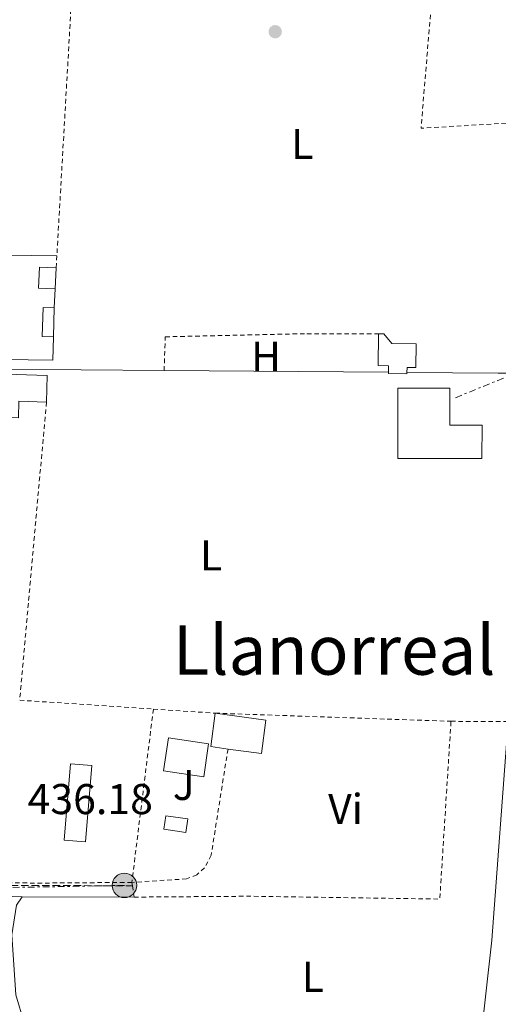
# Model space of a CAD drawing. Units: metres. Extents: x 638472 to 641938, y 4713621 to 4716002.
# Drawn here: x 641651 to 641762, y 4714168 to 4714397 of the extents above; entities that cross this region are included whole.
import ezdxf
from ezdxf.enums import TextEntityAlignment as Align

# ---------------------------------------------------------------- set-up
doc = ezdxf.new("R2010")
doc.units = ezdxf.units.M
doc.header["$MEASUREMENT"] = 0
for name, pattern in [('DGN Style 2', [1.7399219301090239, 1.043953158065414, -0.6959687720436097]), ('DGN Style 3', [2.435890702152634, 1.739921930109024, -0.6959687720436097]), ('DGN Style 7', [3.4798438602180486, 1.565929737098122, -0.6959687720436097, 0.5219765790327072, -0.6959687720436097])]:
    doc.linetypes.add(name, pattern=pattern)
for name, color, linetype, lineweight in [('Acequia de obra', 4, 'Continuous', 0), ('Camino', 7, 'DGN Style 3', 0), ('Canal de obra', 4, 'Continuous', 13), ('construcción   en construcción', 1, 'Continuous', 0), ('Cota de punto acotado terreno', 7, 'Continuous', 0), ('Edificio', 1, 'Continuous', 13), ('Etiqueta de uso rústico', 92, 'Continuous', 0), ('Invernadero', 7, 'Continuous', 0), ('Línea  de muro-pared o tapia', 1, 'Continuous', 13), ('Línea de cambio de uso (parcela vista)', 92, 'Continuous', 0), ('Línea eléctrica', 6, 'DGN Style 7', 0), ('Margen derecho', 7, 'Continuous', 0), ('Piscina', 1, 'Continuous', 0), ('Poste tendido eléctrico', 7, 'Continuous', 0), ('Punto acotado terreno (símbolo)', 7, 'Continuous', 0), ('Tela metálica o alambrada', 7, 'DGN Style 2', 0), ('Texto de Área (paraje) menor', 7, 'Continuous', 0), ('Zona ajardinada', 92, 'Continuous', 0)]:
    doc.layers.add(name, color=color, linetype=linetype, lineweight=lineweight)
doc.styles.add('Style-Arial', font='arial.ttf')

# ---------------------------------------------------------------- blocks, each defined once
blk = doc.blocks.new('5PATER')
at = {"layer": 'Canal de obra', "linetype": 'Continuous', "lineweight": 0}
h = blk.add_hatch(color=51, dxfattribs=at)
edge = h.paths.add_edge_path()
edge.add_ellipse((0, 0), major_axis=(-0.1095731443231308, -0.1110710700762829), ratio=0.9994222409660317, start_angle=0, end_angle=360)
blk = doc.blocks.new('5PELE')
at = {"layer": 'construcción   en construcción', "linetype": 'Continuous', "lineweight": 0}
h = blk.add_hatch(color=9, dxfattribs=at)
edge = h.paths.add_edge_path()
edge.add_arc((-2.000000476837158e-05, 0), 0.2850000000000001, 0, 360)
at = {"layer": 'construcción   en construcción', "color": 252, "linetype": 'Continuous', "lineweight": 0}
blk.add_circle((-2.000000476837158e-05, 0), 0.2850000000000001, dxfattribs=at)

msp = doc.modelspace()

# ---------------------------------------------------------------- linework, layer by layer
at = {"layer": 'Acequia de obra', "color": 4, "linetype": 'Continuous', "lineweight": 0, "extrusion": (0.006764100139254493, 0.9407326698891597, 0.3390815399760347), "elevation": 4439398.651147145, "flags": 128}
msp.add_lwpolyline([(-607677.1053254149, -1599650.633940961), (-607713.4480529997, -1599649.900489061), (-607771.40986223, -1599649.772932209)], dxfattribs=at)
at = {"layer": 'Acequia de obra', "color": 4, "linetype": 'Continuous', "lineweight": 0, "extrusion": (-0.002109569504074406, 1.658848280509948e-05, 0.9999977747181888), "elevation": -839.0450765358844, "flags": 128}
msp.add_lwpolyline([(641683.7028395063, 4714315.13456712), (641735.8429555396, 4714314.724567122)], dxfattribs=at)
at = {"layer": 'Acequia de obra', "color": 4, "linetype": 'Continuous', "lineweight": 0, "extrusion": (-0.001884002089436889, 1.508621550696672e-05, 0.9999982251526917), "elevation": -701.3803520291839, "flags": 128}
msp.add_lwpolyline([(641740.3435236173, 4714314.68111765), (641761.5735612991, 4714314.51111765)], dxfattribs=at)
at = {"layer": 'Acequia de obra', "color": 4, "linetype": 'Continuous', "lineweight": 0, "extrusion": (-0.002481244438044347, 1.847080179727211e-05, 0.9999969215376957), "elevation": -1068.712295366893, "flags": 128}
msp.add_lwpolyline([(641760.9977313846, 4714314.520544167), (641765.0277437918, 4714314.490544167)], dxfattribs=at)
at = {"layer": 'Camino', "color": 7, "linetype": 'DGN Style 3', "lineweight": 0}
msp.add_polyline3d([(641519.2199999974, 4714172.619999999, 435.2500000000001), (641535.0599999981, 4714176.75, 435.5599999999976), (641582.739999999, 4714189.680000001, 435.8000000000029), (641599.3399999996, 4714194.320000002, 436.2100000000065), (641607.1400000004, 4714196.130000002, 436.2100000000065), (641620.9800000006, 4714196.390000001, 436.2700000000041), (641646.1099999985, 4714195.430000001, 436.2400000000052), (641676.8299999988, 4714195.32, 436.1600000000037)], dxfattribs=at)
at = {"layer": 'Edificio', "color": 1, "linetype": 'Continuous', "lineweight": 13, "extrusion": (-0.1590113062733509, 0.007836286148895087, 0.9872456619791424), "elevation": -64655.43590795608, "flags": 128}
msp.add_lwpolyline([(-4740208.117072893, 403689.5142192108), (-4740203.24116272, 403689.5142192108), (-4740203.241921552, 403685.6198515571), (-4740208.117831724, 403685.6198515571), (-4740208.117072893, 403689.5142192108)], close=True, dxfattribs=at)
at = {"layer": 'Edificio', "color": 51, "linetype": 'Continuous', "lineweight": 13, "extrusion": (-0.1590113062733509, 0.007836286148895087, 0.9872456619791424), "elevation": -64655.43590795607, "flags": 128}
msp.add_lwpolyline([(-4740203.24116272, 403689.5142192108), (-4740203.241921552, 403685.6198515571), (-4740208.117831724, 403685.6198515571), (-4740208.117072893, 403689.5142192108)], dxfattribs=at)
at = {"layer": 'Edificio', "color": 51, "linetype": 'Continuous', "lineweight": 13, "flags": 128}
for points, elevation in [([(641659.1200000001, 4714338.970000001), (641658.8799999999, 4714334.100000001)], 438.3000000000029), ([(641740.6600000003, 4714314.67), (641740.6600000003, 4714314.390000001), (641736.3499999996, 4714314.460000001), (641736.3499999996, 4714314.710000001)], 439.3000000000029), ([(641693.4100000003, 4714220.689999999), (641684.0700000003, 4714222.050000001), (641685.1900000004, 4714229.720000001), (641694.5199999996, 4714228.359999999), (641693.4100000003, 4714220.689999999)], 439.0899999999965)]:
    msp.add_lwpolyline(points, dxfattribs=dict(at, elevation=elevation))
at = {"layer": 'Edificio', "color": 1, "linetype": 'Continuous', "lineweight": 13, "extrusion": (-0.02277465284599905, 0.00959471881387848, 0.999694581639126), "elevation": 31056.84035836343, "flags": 128}
msp.add_lwpolyline([(-4593644.140354552, -1238587.68918856), (-4593637.838311664, -1238585.261338597), (-4593636.902606283, -1238587.68918856), (-4593643.204649172, -1238590.117038522), (-4593644.140354552, -1238587.68918856)], close=True, dxfattribs=at)
at = {"layer": 'Edificio', "color": 51, "linetype": 'Continuous', "lineweight": 13, "extrusion": (-0.02277465284599905, 0.00959471881387848, 0.999694581639126), "elevation": 31056.84035836342, "flags": 128}
msp.add_lwpolyline([(-4593637.838311664, -1238585.261338597), (-4593636.902606283, -1238587.68918856), (-4593643.204649172, -1238590.117038522), (-4593644.140354552, -1238587.68918856)], dxfattribs=at)
at = {"layer": 'Edificio', "color": 51, "linetype": 'Continuous', "lineweight": 13, "extrusion": (0.000276264898775751, 0.008879943174934853, 0.9999605343646897), "elevation": 42478.09024496394, "flags": 128}
msp.add_lwpolyline([(641658.5345415188, 4714138.353533482), (641658.3245249501, 4714131.603267336)], dxfattribs=at)
at = {"layer": 'Edificio', "color": 51, "linetype": 'Continuous', "lineweight": 13, "extrusion": (0.07046167469398015, 0.01232526311939778, 0.997438339090872), "elevation": 103755.7341637714, "flags": 128}
msp.add_lwpolyline([(4533247.236329065, -1440613.641082576), (4533243.799825704, -1440630.137304708), (4533237.786119117, -1440628.879118274)], dxfattribs=at)
at = {"layer": 'Edificio', "color": 1, "linetype": 'Continuous', "lineweight": 13, "extrusion": (0.01346764218904709, 0.09907134284996673, 0.9949891917200772), "elevation": 476124.3431770636, "flags": 128}
msp.add_lwpolyline([(-852.6032786226151, -4733824.568642505), (-852.6022515350505, -4733816.667262946), (-844.7814467302542, -4733816.663786674), (-840.7239982968913, -4733816.667262946), (-840.7263723827218, -4733824.558783294), (-852.6032786226151, -4733824.568642505)], close=True, dxfattribs=at)
at = {"layer": 'Edificio', "color": 51, "linetype": 'Continuous', "lineweight": 13, "extrusion": (0.01356987894951222, 0.09918347899551577, 0.9949766308208658), "elevation": 476718.5780225052, "flags": 128}
msp.add_lwpolyline([(3256.029735745979, -4733763.708217205), (3256.025348754833, -4733755.816697656), (3251.967898817268, -4733755.816697657)], dxfattribs=at)
at = {"layer": 'Edificio', "color": 51, "linetype": 'Continuous', "lineweight": 13, "extrusion": (0.01338498869850535, 0.09908258920541028, 0.9949891871743596), "elevation": 476124.3220285539, "flags": 128}
msp.add_lwpolyline([(-4814.113335488481, -4733814.293370107), (-4821.934140486177, -4733814.290354203), (-4821.94172663393, -4733822.191730187), (-4810.064816260594, -4733822.191730187)], dxfattribs=at)
at = {"layer": 'Edificio', "color": 1, "linetype": 'Continuous', "lineweight": 13, "elevation": 439.0899999999965, "flags": 128}
msp.add_lwpolyline([(641694.5199999996, 4714228.359999999), (641693.4100000003, 4714220.689999999), (641684.0700000003, 4714222.050000001), (641685.1900000004, 4714229.720000001), (641694.5199999996, 4714228.359999999)], close=True, dxfattribs=at)
at = {"layer": 'Edificio', "color": 1, "linetype": 'Continuous', "lineweight": 13}
for points in [[(641742.7999999998, 4714321.310000001, 438.679999999993), (641742.7100000001, 4714315.83, 439.2700000000041), (641740.6799999997, 4714315.859999999, 439.3000000000029), (641740.6600000003, 4714314.67, 439.3000000000029), (641740.6600000003, 4714314.390000001, 439.3000000000029), (641736.3499999996, 4714314.460000001, 439.3000000000029), (641736.3499999996, 4714314.710000001, 439.3000000000029), (641736.3700000001, 4714316.220000001, 439.070000000007), (641733.9299999997, 4714316.26, 439.070000000007), (641734.0499999998, 4714323.680000001, 438.5099999999948), (641735.2800000003, 4714323.66, 438.5099999999948), (641737.1500000004, 4714321.4, 438.6199999999953)], [(641657.0499999998, 4714313.930000001, 439.4700000000012), (641656.8499999996, 4714307.789999999, 439.5599999999977), (641650.4600000001, 4714308, 440.320000000007), (641650.3300000001, 4714304.16, 439.2100000000065), (641642.3399999999, 4714304.42, 439.2100000000065), (641642.4500000002, 4714307.600000001, 440.4400000000023), (641639.9000000004, 4714307.689999999, 440.4400000000023), (641640.25, 4714314.480000001, 440.6499999999942)], [(641758.1500000004, 4714302.380000001, 441.3800000000047), (641758.0499999998, 4714294.630000001, 440.3600000000006), (641738.5, 4714294.680000001, 439.6499999999942), (641738.54, 4714311.050000001, 439.3000000000029), (641750.6200000001, 4714311.02, 439.3000000000029), (641750.5999999996, 4714302.4, 441.3800000000047)]]:
    msp.add_polyline3d(points, close=True, dxfattribs=at)
at = {"layer": 'Edificio', "color": 51, "linetype": 'Continuous', "lineweight": 13}
for points in [[(641736.3499999996, 4714314.710000001, 439.3000000000029), (641736.3700000001, 4714316.220000001, 439.070000000007), (641733.9299999997, 4714316.26, 439.070000000007), (641734.0499999998, 4714323.680000001, 438.5099999999948)], [(641734.0499999998, 4714323.680000001, 438.5099999999948), (641735.2800000003, 4714323.66, 438.5099999999948), (641737.1500000004, 4714321.4, 438.6199999999953), (641742.7999999998, 4714321.310000001, 438.679999999993), (641742.7100000001, 4714315.83, 439.2700000000041), (641740.6799999997, 4714315.859999999, 439.3000000000029), (641740.6600000003, 4714314.67, 439.3000000000029)], [(641656.8499999996, 4714307.789999999, 439.5599999999977), (641650.4600000001, 4714308, 440.320000000007), (641650.3300000001, 4714304.16, 439.2100000000065), (641642.3399999999, 4714304.42, 439.2100000000065), (641642.4500000002, 4714307.600000001, 440.4400000000023), (641639.9000000004, 4714307.689999999, 440.4400000000023), (641640.25, 4714314.480000001, 440.6499999999942)], [(641758.0499999998, 4714294.630000001, 440.3600000000006), (641738.5, 4714294.680000001, 439.6499999999942), (641738.54, 4714311.050000001, 439.3000000000029), (641750.6200000001, 4714311.02, 439.3000000000029), (641750.5999999996, 4714302.4, 441.3800000000047), (641758.1500000004, 4714302.380000001, 441.3800000000047), (641758.0499999998, 4714294.630000001, 440.3600000000006)]]:
    msp.add_polyline3d(points, dxfattribs=at)
at = {"layer": 'Invernadero', "color": 7, "linetype": 'Continuous', "lineweight": 0, "extrusion": (-0.0001424644359945654, -0.001679045138248588, 0.9999985802546464), "elevation": -7570.679103397335, "flags": 128}
msp.add_lwpolyline([(641667.4856214053, 4714217.223635841), (641665.9856171466, 4714199.483610836), (641661.0356171976, 4714199.903611428), (641662.5356214563, 4714217.643636434), (641667.4856214053, 4714217.223635841)], close=True, dxfattribs=at)
at = {"layer": 'Invernadero', "color": 7, "linetype": 'Continuous', "lineweight": 0, "extrusion": (-0.0001424644359945654, -0.001679045138248588, 0.9999985802546464), "elevation": -7570.679103397336, "flags": 128}
msp.add_lwpolyline([(641665.9856171466, 4714199.483610836), (641661.0356171976, 4714199.903611428), (641662.5356214563, 4714217.643636434), (641667.4856214053, 4714217.223635841), (641665.9856171466, 4714199.483610836)], dxfattribs=at)
at = {"layer": 'Línea  de muro-pared o tapia', "color": 1, "linetype": 'Continuous', "lineweight": 13, "elevation": 437.8399999999965, "flags": 128}
msp.add_lwpolyline([(641658.8799999999, 4714334.100000001), (641658.6799999997, 4714329.689999999)], dxfattribs=at)
at = {"layer": 'Línea  de muro-pared o tapia', "color": 1, "linetype": 'Continuous', "lineweight": 13}
msp.add_polyline3d([(641658.4699999997, 4714322.939999999, 437.8699999999953), (641658.3300000001, 4714317.52, 437.8699999999953), (641595.2800000003, 4714318.380000001, 437.429999999993), (641598.6600000003, 4714347.619999999, 437.5200000000041), (641598.7599999999, 4714347.609999999, 437.5200000000041)], dxfattribs=at)
at = {"layer": 'Línea de cambio de uso (parcela vista)', "color": 92, "linetype": 'Continuous', "lineweight": 0}
for points in [[(641600.0599999997, 4714354.57, 436.0200000000041), (641607.9400000004, 4714347.039999999, 436.0200000000041), (641613.1699999999, 4714344, 436.0200000000041), (641617.9100000003, 4714343.300000001, 436.0200000000041), (641630.2699999996, 4714342.210000001, 436.0800000000018), (641659.2800000003, 4714341.810000001, 436.25)], [(641764.1500000004, 4714233.51, 436.3399999999965), (641760.3899999997, 4714182.710000001, 436.0200000000041), (641757.6299999999, 4714157.699999999, 436.0500000000029), (641756.6500000004, 4714152.42, 436.0299999999989)], [(641653.6299999999, 4714156.960000001, 436.070000000007), (641649.75, 4714170.01, 436.1000000000058), (641648.8399999999, 4714183.9, 436.0399999999936), (641649.9199999999, 4714190.800000001, 436.0399999999936), (641651.2100000001, 4714192.789999999, 436.2299999999959)]]:
    msp.add_polyline3d(points, dxfattribs=at)
at = {"layer": 'Línea eléctrica', "color": 6, "linetype": 'DGN Style 7', "lineweight": 0, "extrusion": (0.001828422315358606, 3.366562242118282e-05, 0.9999983278678333), "elevation": 1768.118446351516, "flags": 128}
msp.add_lwpolyline([(641673.1099135769, 4714195.363146666), (641591.0997763976, 4714193.853146666)], dxfattribs=at)
at = {"layer": 'Línea eléctrica', "color": 6, "linetype": 'DGN Style 7', "lineweight": 0}
msp.add_polyline3d([(641751.9499999993, 4714308.810000001, 436.5200000000041), (641765.5300000003, 4714314.359999998, 436.5899999999965), (641809.3399999999, 4714316.83, 436.4600000000065), (641843.280000001, 4714316.83, 436.320000000007), (641884.8999999978, 4714318.040000002, 436.8099999999977)], dxfattribs=at)
at = {"layer": 'Margen derecho', "color": 7, "linetype": 'Continuous', "lineweight": 0, "extrusion": (0.002690196358160882, -9.305060582689401e-06, 0.9999963813719381), "elevation": 2118.530320287976, "flags": 128}
msp.add_lwpolyline([(641647.7145863477, 4714192.809917142), (641673.7346805035, 4714192.71991714)], dxfattribs=at)
at = {"layer": 'Margen derecho', "color": 7, "linetype": 'Continuous', "lineweight": 0}
msp.add_polyline3d([(641520.7100000004, 4714170.310000001, 435.2700000000041), (641535.7300000008, 4714174.220000002, 435.5599999999976), (641583.4299999997, 4714187.160000001, 435.8000000000029), (641599.9899999979, 4714191.779999999, 436.2100000000065), (641607.4600000001, 4714193.520000001, 436.2100000000065), (641620.9499999993, 4714193.770000001, 436.2700000000041), (641651.2100000014, 4714192.790000002, 436.229999999996)], dxfattribs=at)
at = {"layer": 'Piscina', "color": 1, "linetype": 'Continuous', "lineweight": 0, "elevation": 437.3300000000018, "flags": 128}
msp.add_lwpolyline([(641689.7100000001, 4714210.890000001), (641689.2599999999, 4714207.74), (641684.1500000004, 4714208.480000001), (641684.6100000005, 4714211.630000001), (641689.7100000001, 4714210.890000001)], close=True, dxfattribs=at)
at = {"layer": 'Piscina', "color": 4, "linetype": 'Continuous', "lineweight": 0, "elevation": 437.3300000000018, "flags": 128}
msp.add_lwpolyline([(641684.6100000005, 4714211.630000001), (641689.7100000001, 4714210.890000001), (641689.2599999999, 4714207.74), (641684.1500000004, 4714208.480000001), (641684.6100000005, 4714211.630000001)], dxfattribs=at)
at = {"layer": 'Tela metálica o alambrada', "color": 7, "linetype": 'DGN Style 2', "lineweight": 0, "extrusion": (-0.0007139564106356975, 0.000564541087577116, 0.9999995857797164), "elevation": 2639.529012111861, "flags": 128}
msp.add_lwpolyline([(641748.9878815187, 4714430.061137564), (641744.0779041887, 4714370.711128104), (641832.2679245496, 4714375.961128942)], dxfattribs=at)
at = {"layer": 'Tela metálica o alambrada', "color": 7, "linetype": 'DGN Style 2', "lineweight": 0, "extrusion": (4.455892503494264e-05, 0.0007827005660272513, 0.9999996926971159), "elevation": 4154.999516753802, "flags": 128}
msp.add_lwpolyline([(641663.6099161311, 4714416.411953055), (641659.2599134623, 4714340.00192965)], dxfattribs=at)
at = {"layer": 'Tela metálica o alambrada', "color": 7, "linetype": 'DGN Style 2', "lineweight": 0, "flags": 128}
for points, elevation in [([(641659.2800000003, 4714341.810000001), (641659.1200000001, 4714338.970000001)], 436.4900000000052), ([(641696.0999999996, 4714235.460000001), (641750.8899999997, 4714233.57)], 436.3099999999977)]:
    msp.add_lwpolyline(points, dxfattribs=dict(at, elevation=elevation))
at = {"layer": 'Tela metálica o alambrada', "color": 7, "linetype": 'DGN Style 2', "lineweight": 0, "extrusion": (-0.0002693051453544754, -0.003005722966845051, 0.9999954465417258), "elevation": -13906.09667652189, "flags": 128}
msp.add_lwpolyline([(641656.9443134743, 4714287.287483063), (641650.7342571452, 4714217.977169977)], dxfattribs=at)
at = {"layer": 'Tela metálica o alambrada', "color": 7, "linetype": 'DGN Style 2', "lineweight": 0, "extrusion": (0.001922667749362833, -0.0001274765228550269, 0.9999981435475076), "elevation": 1069.12545239038, "flags": 128}
msp.add_lwpolyline([(641648.6149673436, 4714238.654592208), (641679.6850252766, 4714236.59459219)], dxfattribs=at)
at = {"layer": 'Tela metálica o alambrada', "color": 7, "linetype": 'DGN Style 2', "lineweight": 0, "extrusion": (0.0001515986456208442, 0.001221885083727137, 0.9999992420070591), "elevation": 6293.732910280362, "flags": 128}
msp.add_lwpolyline([(641681.636498998, 4714232.248964767), (641676.6364914756, 4714191.948934682)], dxfattribs=at)
at = {"layer": 'Tela metálica o alambrada', "color": 7, "linetype": 'DGN Style 2', "lineweight": 0, "extrusion": (0.002075539143759434, -0.0001384654326948135, 0.999997836479953), "elevation": 1115.4157771882, "flags": 128}
msp.add_lwpolyline([(641679.4222193627, 4714236.619638793), (641693.8122506334, 4714235.659638785)], dxfattribs=at)
at = {"layer": 'Tela metálica o alambrada', "color": 7, "linetype": 'DGN Style 2', "lineweight": 0, "extrusion": (-3.287332897387034e-05, -0.005078929334839006, 0.9999871016148938), "elevation": -23527.99176214526, "flags": 128}
msp.add_lwpolyline([(641677.2439914917, 4714134.005163494), (641704.2139914768, 4714134.205156412), (641748.3139914526, 4714133.545157561), (641750.9039983546, 4714174.875690636)], dxfattribs=at)
at = {"layer": 'Tela metálica o alambrada', "color": 7, "linetype": 'DGN Style 2', "lineweight": 0, "extrusion": (0.002262391326951641, -1.023706482724647e-05, 0.9999974407370682), "elevation": 1840.000616147054, "flags": 128}
msp.add_lwpolyline([(641748.2603846587, 4714233.589083225), (641761.5204185961, 4714233.529083225)], dxfattribs=at)
at = {"layer": 'Tela metálica o alambrada', "color": 7, "linetype": 'DGN Style 2', "lineweight": 0, "extrusion": (0.0003851473578723467, -0.2219566956535731, 0.9750564480665004), "elevation": -1045674.884993161, "flags": 128}
msp.add_lwpolyline([(649855.9767641135, 4595611.547188474), (649833.9565022757, 4595611.412027176), (649787.4278043433, 4595612.222994958)], dxfattribs=at)
at = {"layer": 'Tela metálica o alambrada', "color": 7, "linetype": 'DGN Style 2', "lineweight": 0, "extrusion": (0.003666361318070248, -0.02444240874439981, 0.999694516564664), "elevation": -112437.5730652017, "flags": 128}
msp.add_lwpolyline([(1333883.414122079, 4565468.98773683), (1333883.414122079, 4565468.178539698)], dxfattribs=at)
at = {"layer": 'Tela metálica o alambrada', "color": 7, "linetype": 'DGN Style 2', "lineweight": 0, "extrusion": (0.003984716011928971, -0.02609988986084421, 0.9996513981321469), "elevation": -120047.0007661152, "flags": 128}
msp.add_lwpolyline([(1345807.16877384, 4561773.628935281), (1345807.16877384, 4561770.977652572)], dxfattribs=at)
at = {"layer": 'Tela metálica o alambrada', "color": 7, "linetype": 'DGN Style 2', "lineweight": 0}
for points in [[(641684.2100000001, 4714315.119999999, 436.5200000000041), (641684.4900000002, 4714322.970000001, 436.4900000000052), (641717.4199999999, 4714323.689999999, 436.5200000000041), (641734.0499999998, 4714323.680000001, 436.5200000000041)], [(641699.0599999997, 4714227.130000001, 436.3399999999965), (641695.1500000004, 4714202.480000001, 436.2799999999989), (641693.5899999999, 4714199.470000001, 436.2799999999989), (641691.8200000003, 4714197.880000001, 436.25), (641689.4500000002, 4714196.930000001, 436.25), (641676.7100000001, 4714196.119999999, 436.25)]]:
    msp.add_polyline3d(points, dxfattribs=at)

# ---------------------------------------------------------------- block references
at = {"layer": 'Poste tendido eléctrico', "color": 7, "linetype": 'Continuous', "lineweight": 0, "xscale": 10, "yscale": 10, "zscale": 10}
msp.add_blockref('5PELE', (641674.9800000008, 4714195.42, 436.1600000000035), dxfattribs=at)
at = {"layer": 'Punto acotado terreno (símbolo)', "color": 7, "linetype": 'Continuous', "lineweight": 0, "xscale": 10, "yscale": 10, "zscale": 10}
msp.add_blockref('5PATER', (641710.0300000003, 4714393.890000002, 436.1600000000035), dxfattribs=at)

# ---------------------------------------------------------------- texts
at = {"layer": 'Cota de punto acotado terreno', "color": 7, "linetype": 'Continuous', "lineweight": 0, "style": 'Style-Arial'}
msp.add_text('436.18', height=7.000000000000002, dxfattribs=at).set_placement((641652.4600000014, 4714211.989999999, 436.179999999993))
at = {"layer": 'Etiqueta de uso rústico', "color": 92, "linetype": 'Continuous', "lineweight": 0, "style": 'Style-Arial'}
for s, p in [('L', (641716.3214203793, 4714367.800010001, 436.2700000000041)), ('H', (641707.9216459884, 4714318.360010001, 436.3699999999953)), ('L', (641695.1214203808, 4714272.140010001, 436.25)), ('Vi', (641726.3789322197, 4714213.20001, 436.2400000000052)), ('L', (641718.7814203801, 4714174.150010001, 436.070000000007))]:
    msp.add_text(s, height=7.000000000000002, dxfattribs=at).set_placement(p, align=Align.MIDDLE_CENTER)
at = {"layer": 'Texto de Área (paraje) menor', "color": 7, "linetype": 'Continuous', "lineweight": 0, "style": 'Style-Arial'}
msp.add_text('Llanorreal', height=11.5, dxfattribs=at).set_placement((641723.7270887317, 4714250.150010003, 436.25), align=Align.MIDDLE_CENTER)
at = {"layer": 'Zona ajardinada', "color": 92, "linetype": 'Continuous', "lineweight": 0, "style": 'Style-Arial'}
msp.add_text('J', height=7.000000000000002, dxfattribs=at).set_placement((641688.7769051347, 4714218.780010001, 436.1999999999971), align=Align.MIDDLE_CENTER)

doc.saveas('drawing.dxf')
